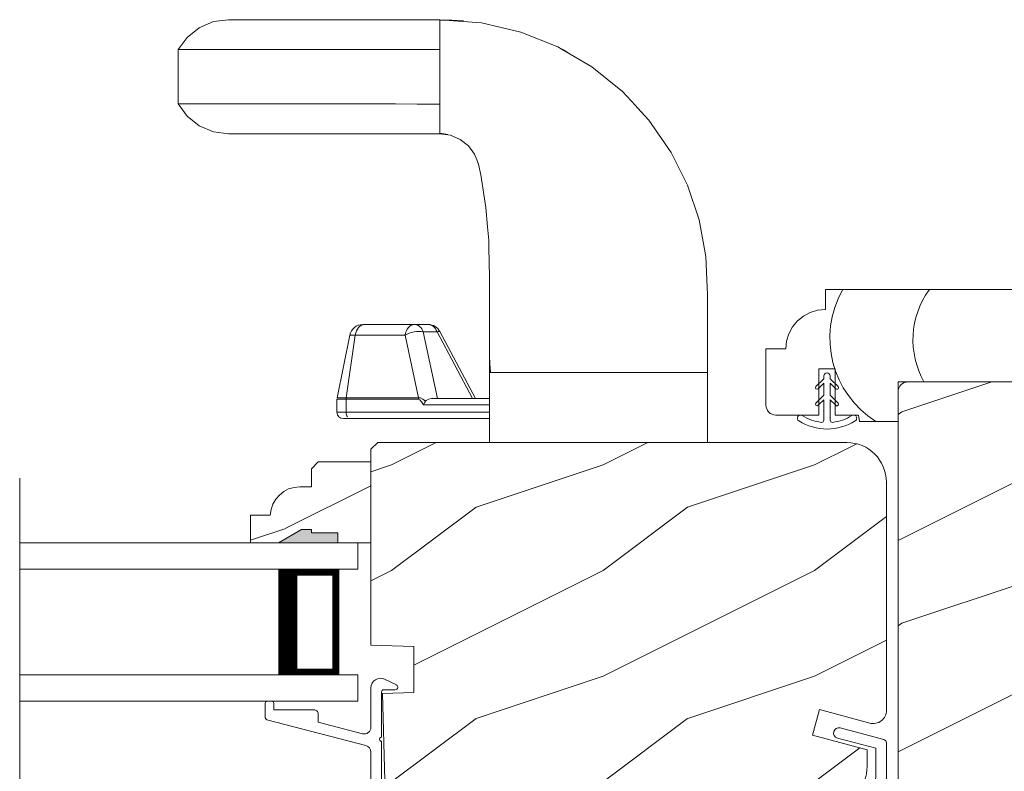
# Model space of a CAD drawing. Extents: x -34 to 138, y 0 to 44.
# Drawn here: x 122 to 127, y 9 to 13 of the extents above; entities that cross this region are included whole.
import ezdxf

# ---------------------------------------------------------------- set-up
doc = ezdxf.new("R2010")
doc.units = 0
doc.header["$LTSCALE"] = 2
doc.header["$MEASUREMENT"] = 0
doc.layers.get('0').update_dxf_attribs({"linetype": 'CONTINUOUS'})
doc.layers.add('Unit', color=7, linetype='CONTINUOUS', lineweight=13)

# ---------------------------------------------------------------- blocks, each defined once
blk = doc.blocks.new('A$C2308494B')
for p, q in [((2.3728, 0.6492), (2.3175, 0.6223)), ((2.4375, 0.4222), (2.4375, 0.6087)), ((2.3228, 0.5995), (2.3775, 0.5995)), ((2.3875, 0.5895), (2.3875, 0.3756)), ((2.8975, 0.535), (2.8975, 0.505)), ((2.9275, 0.545), (2.9075, 0.545)), ((2.9375, 0.4672), (2.9375, 0.535)), ((2.6875, 0.485), (2.6875, 0.4459)), ((2.8975, 0.505), (2.7075, 0.505)), ((0.2185, 0.4191), (0.0119, 0.3638)), ((2.4614, 0.3353), (2.93, 0.4575)), ((2.6875, 0.4459), (2.4776, 0.3912)), ((0, 0.3484), (0, 0.188)), ((0.05, 0.3223), (0.2315, 0.3708)), ((2.3875, 0.3556), (2.3875, 0.05)), ((0.05, 0.188), (0.05, 0.3223)), ((2.4375, 0.0398), (2.4375, 0.3043)), ((2.3875, 0.05), (0.188, 0.05)), ((0.188, 0), (2.5235, 0))]:
    blk.add_line(p, q)
for centre, radius, start, end in [((2.3925, 0.6087), 0.045, 0.0002, 115.8941), ((2.3228, 0.6115), 0.012, 115.8934, 269.9987), ((2.3775, 0.5895), 0.01, 359.9982, 90.0018), ((2.9075, 0.535), 0.01, 89.9953, 180.003), ((2.9275, 0.535), 0.01, 359.997, 89.998), ((2.7075, 0.485), 0.02, 90.0001, 180.0024), ((2.9221, 0.4714), 0.016, 299.8418, 344.7756), ((0.225, 0.395), 0.025, 284.9882, 104.9867), ((2.4695, 0.4222), 0.032, 179.9995, 284.6136), ((2.3875, 0.3656), 0.01, 269.9992, 90.0008), ((0.016, 0.3484), 0.016, 105.0002, 179.9878), ((2.4695, 0.3043), 0.032, 104.6104, 180.0007), ((0.188, 0.188), 0.188, 179.9999, 270.0003), ((0.188, 0.188), 0.138, 180.001, 269.9995), ((2.4291, -0.166), 0.206, 61.5118, 87.6518), ((2.5235, 0.008), 0.008, 269.9966, 61.5167)]:
    blk.add_arc(centre, radius, start, end)
blk = doc.blocks.new('A$C6BC75C48')
at = {"layer": 'Unit'}
h = blk.add_hatch(dxfattribs=at)
h.set_pattern_fill('WOOD2', color=256, style=0)
h.set_pattern_definition([(216.8699, (-145.81656, 59.86948), (2.99999992, 2.00000012), [0.5, -4.5]), (206.5651, (-145.21656, 59.56948), (-0.9999992, -1.0000013), [1.118034, -1.118034]), (198.4349, (-145.21656, 59.06948), (-2.00000043, -0.9999984), [0.632456, -2.529822])])
edge = h.paths.add_edge_path()
edge.add_line((17.9407, 3.6199), (17.9407, 3.2449))
edge.add_line((17.9407, 3.2449), (18.0344, 3.2197))
edge.add_line((18.0344, 3.2197), (18.0344, 2.5886))
edge.add_arc((18.0344, 2.4949), 0.0937, 90.0011, 269.9989)
edge.add_line((18.0344, 2.4011), (18.0344, 2.2957))
edge.add_arc((17.9874, 2.2957), 0.047, -88, 0, ccw=False)
edge.add_line((17.989, 2.2487), (17.8782, 2.2449))
edge.add_line((17.8782, 2.2449), (17.8782, 1.5419))
edge.add_arc((17.8312, 1.5419), 0.047, 270, 360, ccw=False)
edge.add_line((17.8312, 1.4949), (17.5657, 1.4949))
edge.add_arc((17.4719, 1.4949), 0.0938, 0.0004, 179.9996)
edge.add_line((17.3782, 1.4949), (16.9719, 1.4949))
edge.add_line((16.9719, 1.4949), (16.9719, 2.7269))
edge.add_line((16.9719, 2.7269), (17.1594, 2.7334))
edge.add_line((17.1594, 2.7334), (17.1594, 2.8453))
edge.add_line((17.1594, 2.8453), (16.9719, 2.8519))
edge.add_line((16.9719, 2.8519), (16.9719, 3.3561))
edge.add_line((16.9719, 3.3561), (17.2219, 3.3649))
edge.add_line((17.2219, 3.3649), (17.2219, 3.6459))
edge.add_line((17.2219, 3.6459), (16.9719, 3.6546))
edge.add_line((16.9719, 3.6546), (16.9719, 5.9441))
edge.add_line((16.9719, 5.9441), (18.0344, 5.9441))
edge.add_line((18.0344, 5.9441), (18.0344, 4.4129))
edge.add_arc((18.0344, 4.3191), 0.0938, 90.0011, 269.9989)
edge.add_line((18.0344, 4.2254), (18.0344, 3.645))
edge.add_line((18.0344, 3.645), (17.9407, 3.6199))
h = blk.add_hatch(dxfattribs=at)
h.set_pattern_fill('WOOD2', color=256, pattern_type=2)
h.set_pattern_definition([(216.8699, (-9.82913, 37.41882), (2.9999999, 2.0000001), [0.5, -4.5]), (206.5651, (-9.22913, 37.11882), (-0.999999, -1.0000013), [1.118034, -1.118034]), (198.4349, (-9.22913, 36.61882), (-2.0000004, -0.9999984), [0.632456, -2.529822])])
edge = h.paths.add_edge_path()
edge.add_line((16.8258, 4.2034), (16.8258, 4.1259))
edge.add_arc((16.6381, 4.1262), 0.1878, 269.9236, 359.9236, ccw=False)
edge.add_line((16.6378, 3.9384), (14.67, 3.9384))
edge.add_arc((14.67, 4.0634), 0.125, 181.5, 270, ccw=False)
edge.add_line((14.545, 4.0601), (14.5343, 4.4692))
edge.add_line((14.5343, 4.4692), (14.6824, 4.4743))
edge.add_line((14.6824, 4.4743), (14.6824, 4.6921))
edge.add_line((14.6824, 4.6921), (14.4793, 4.6992))
edge.add_line((14.4793, 4.6992), (14.4793, 5.6252))
edge.add_line((14.4793, 5.6252), (14.5113, 5.6572))
edge.add_line((14.5113, 5.6572), (16.7293, 5.6572))
edge.add_arc((16.7293, 5.4697), 0.1875, 0.0005, 89.9999, ccw=False)
edge.add_line((16.9168, 5.4697), (16.9168, 4.3905))
edge.add_arc((16.8541, 4.3902), 0.0628, -104.7023, 0.2977, ccw=False)
edge.add_line((16.8381, 4.3295), (16.6002, 4.3933))
edge.add_line((16.6002, 4.3933), (16.5678, 4.2725))
edge.add_line((16.5678, 4.2725), (16.8258, 4.2034))
h = blk.add_hatch(dxfattribs=at)
h.set_pattern_fill('WOOD2', color=256, scale=0.75, pattern_type=2)
h.set_pattern_definition([(216.8699, (-9.92913, 37.16882), (2.24999994, 1.5000001), [0.375, -3.375]), (206.5651, (-9.47913, 36.94382), (-0.7499994, -0.750001), [0.838526, -0.838526]), (198.4349, (-9.47913, 36.56882), (-1.5000003, -0.7499988), [0.474342, -1.897366])])
edge = h.paths.add_edge_path()
edge.add_line((14.0034, 5.3129), (13.9093, 5.3129))
edge.add_line((13.9093, 5.3129), (13.9093, 5.1829))
edge.add_line((13.9093, 5.1829), (14.4793, 5.1829))
edge.add_line((14.4793, 5.1829), (14.4793, 5.5654))
edge.add_line((14.4793, 5.5654), (14.2301, 5.5654))
edge.add_line((14.2301, 5.5654), (14.1981, 5.5334))
edge.add_line((14.1981, 5.5334), (14.1981, 5.4479))
edge.add_line((14.1981, 5.4479), (14.1433, 5.4479))
edge.add_arc((14.1433, 5.3079), 0.14, 90, 177.9299)
blk.add_hatch(color=256, dxfattribs=at).paths.add_polyline_path([(14.3233, 5.2301), (14.3233, 5.1829), (14.042, 5.1829), (14.1513, 5.2461), (14.1983, 5.2461), (14.1983, 5.2301)])
for p, q in [((13.6673, 7.62), (13.7351, 7.6488)), ((13.7351, 7.6488), (13.8055, 7.6581)), ((13.8055, 7.6581), (14.8055, 7.6581)), ((14.8055, 7.6581), (14.9145, 7.6497)), ((14.8055, 7.6557), (14.861, 7.656)), ((14.8055, 7.1205), (14.8055, 7.6557)), ((14.861, 7.656), (14.9162, 7.6533)), ((14.9145, 7.6497), (15.0014, 7.643)), ((15.0014, 7.643), (15.1879, 7.5992)), ((13.6097, 7.574), (13.6673, 7.62)), ((14.8055, 7.5171), (14.8055, 7.6307)), ((15.1879, 7.5992), (15.3627, 7.529)), ((13.568, 7.5165), (13.6097, 7.574)), ((13.5797, 7.5166), (13.568, 7.5165)), ((13.568, 7.2597), (13.568, 7.5165)), ((13.6142, 7.5166), (13.5797, 7.5166)), ((13.671, 7.5166), (13.6142, 7.5166)), ((13.7491, 7.5167), (13.671, 7.5166)), ((13.848, 7.5167), (13.7491, 7.5167)), ((13.9997, 7.5168), (13.848, 7.5167)), ((14.1813, 7.5169), (13.9997, 7.5168)), ((14.2312, 7.5169), (14.1813, 7.5169)), ((14.2829, 7.517), (14.2312, 7.5169)), ((14.3419, 7.517), (14.2829, 7.517)), ((14.4151, 7.517), (14.3419, 7.517)), ((14.5003, 7.5171), (14.4151, 7.517)), ((14.5953, 7.5171), (14.5003, 7.5171)), ((14.6978, 7.5171), (14.5953, 7.5171)), ((14.8055, 7.5171), (14.6978, 7.5171)), ((14.8055, 7.2591), (14.8055, 7.5171)), ((15.3627, 7.529), (15.383, 7.5171)), ((15.383, 7.5171), (15.5235, 7.4346)), ((15.3836, 7.5185), (15.4112, 7.501)), ((15.4112, 7.501), (15.4163, 7.4975)), ((15.5235, 7.4346), (15.668, 7.3184)), ((15.668, 7.3184), (15.7298, 7.2518)), ((13.6097, 7.2022), (13.568, 7.2597)), ((13.568, 7.2597), (13.5797, 7.2597)), ((13.5797, 7.2597), (13.6142, 7.2597)), ((13.6142, 7.2597), (13.671, 7.2596)), ((13.671, 7.2596), (13.7491, 7.2596)), ((13.7491, 7.2596), (13.848, 7.2595)), ((13.848, 7.2595), (13.9997, 7.2594)), ((13.9997, 7.2594), (14.1813, 7.2593)), ((14.1813, 7.2593), (14.2312, 7.2593)), ((14.2312, 7.2593), (14.2829, 7.2593)), ((14.2829, 7.2593), (14.3419, 7.2592)), ((14.3419, 7.2592), (14.4151, 7.2592)), ((14.4151, 7.2592), (14.5003, 7.2592)), ((14.5003, 7.2592), (14.5953, 7.2592)), ((14.5953, 7.2592), (14.6978, 7.2591)), ((14.6978, 7.2591), (14.8055, 7.2591)), ((14.8055, 7.1434), (14.8055, 7.2591)), ((15.7298, 7.2518), (15.7391, 7.2417)), ((15.7391, 7.2417), (15.794, 7.1825)), ((13.6673, 7.1562), (13.6097, 7.2022)), ((15.794, 7.1825), (15.8993, 7.0293)), ((13.7351, 7.1275), (13.6673, 7.1562)), ((13.8055, 7.1181), (13.7351, 7.1275)), ((14.8055, 7.1181), (13.8055, 7.1181)), ((14.8249, 7.1179), (14.8055, 7.1205)), ((14.8558, 7.1112), (14.8055, 7.1181)), ((14.8436, 7.1143), (14.8249, 7.1179)), ((14.9013, 7.0917), (14.8558, 7.1112)), ((14.9399, 7.0614), (14.9013, 7.0917)), ((14.9694, 7.0217), (14.9399, 7.0614)), ((14.9796, 6.9955), (14.9694, 7.0217)), ((14.9877, 6.9745), (14.9796, 6.9955)), ((15.8993, 7.0293), (15.9755, 6.8755)), ((14.9884, 6.9712), (14.9861, 6.9787)), ((14.9982, 6.9237), (14.9877, 6.9745)), ((14.9982, 6.9235), (14.9982, 6.9237)), ((15.0228, 6.7695), (14.9982, 6.9235)), ((15.9755, 6.8755), (16.0307, 6.7108)), ((15.0309, 6.6775), (15.0228, 6.7695)), ((16.0307, 6.7108), (16.0629, 6.537)), ((15.0365, 6.6141), (15.0309, 6.6775)), ((15.0371, 6.5781), (15.0365, 6.6141)), ((15.0393, 6.441), (15.0371, 6.5781)), ((16.0629, 6.537), (16.0711, 6.3558)), ((15.0398, 6.4059), (15.0393, 6.441)), ((15.0399, 6.1977), (15.0398, 6.4059)), ((16.0711, 6.3558), (16.0711, 6.1726)), ((14.4105, 6.1854), (14.415, 6.1941)), ((14.415, 6.1941), (14.4205, 6.2015)), ((14.4205, 6.2015), (14.4269, 6.2075)), ((14.4269, 6.2075), (14.4338, 6.212)), ((14.4338, 6.212), (14.4412, 6.2147)), ((14.4488, 6.2156), (14.441, 6.2156)), ((14.4412, 6.2147), (14.4488, 6.2156)), ((14.685, 6.2156), (14.4488, 6.2156)), ((14.6467, 6.1854), (14.6512, 6.1941)), ((14.6512, 6.1941), (14.6567, 6.2015)), ((14.6567, 6.2015), (14.663, 6.2075)), ((14.663, 6.2075), (14.6699, 6.212)), ((14.6699, 6.212), (14.6774, 6.2147)), ((14.6774, 6.2147), (14.685, 6.2156)), ((14.7503, 6.2156), (14.685, 6.2156)), ((14.685, 6.2156), (14.6914, 6.215)), ((14.6914, 6.215), (14.6976, 6.2132)), ((14.6976, 6.2132), (14.7036, 6.2103)), ((14.7036, 6.2103), (14.7093, 6.2063)), ((14.7093, 6.2063), (14.7145, 6.2013)), ((14.7145, 6.2013), (14.7191, 6.1953)), ((14.7191, 6.1953), (14.7231, 6.1886)), ((14.7567, 6.215), (14.7503, 6.2156)), ((14.7629, 6.2132), (14.7567, 6.215)), ((14.7689, 6.2103), (14.7629, 6.2132)), ((14.7746, 6.2063), (14.7689, 6.2103)), ((14.7798, 6.2013), (14.7746, 6.2063)), ((14.7844, 6.1953), (14.7798, 6.2013)), ((14.7884, 6.1886), (14.7844, 6.1953)), ((15.0399, 6.1858), (15.0399, 6.1977)), ((14.3193, 5.8686), (14.3797, 6.1656)), ((14.405, 6.1656), (14.3618, 5.8686)), ((14.3797, 6.1656), (14.405, 6.1656)), ((14.405, 6.1656), (14.4072, 6.1758)), ((14.6411, 6.1656), (14.405, 6.1656)), ((14.4072, 6.1758), (14.4105, 6.1854)), ((14.6411, 6.1656), (14.6433, 6.1758)), ((14.6501, 6.1706), (14.6411, 6.1656)), ((14.7048, 5.8686), (14.6411, 6.1656)), ((14.6433, 6.1758), (14.6467, 6.1854)), ((14.6604, 6.175), (14.6501, 6.1706)), ((14.6716, 6.1786), (14.6604, 6.175)), ((14.6833, 6.1813), (14.6716, 6.1786)), ((14.695, 6.1829), (14.6833, 6.1813)), ((14.7064, 6.1834), (14.695, 6.1829)), ((14.717, 6.1828), (14.7064, 6.1834)), ((14.7264, 6.1812), (14.717, 6.1828)), ((14.7231, 6.1886), (14.7264, 6.1812)), ((14.794, 5.8656), (14.7264, 6.1812)), ((14.7264, 6.1812), (14.7917, 6.1812)), ((14.7917, 6.1812), (14.7884, 6.1886)), ((14.7979, 6.1828), (14.7917, 6.1812)), ((14.7917, 6.1812), (14.9589, 5.8656)), ((14.8025, 6.1834), (14.7979, 6.1828)), ((14.805, 6.1829), (14.8025, 6.1834)), ((14.8055, 6.1824), (14.805, 6.1829)), ((14.9733, 5.8656), (14.8055, 6.1824)), ((15.0399, 6.0628), (15.0399, 6.1858)), ((16.0711, 6.1726), (16.0711, 6.1446)), ((16.0711, 6.1446), (16.0711, 5.9894)), ((15.0419, 6.0291), (15.0399, 6.0675)), ((15.0419, 6.0291), (15.0399, 6.0675)), ((15.0399, 5.9894), (15.0399, 6.0628)), ((15.0444, 5.9894), (15.0419, 6.0291)), ((15.0444, 5.9894), (15.0419, 6.0291)), ((15.0399, 5.9894), (15.0399, 5.6581)), ((16.0711, 5.9894), (15.0399, 5.9894)), ((15.0399, 5.9894), (15.0399, 5.9894)), ((15.0399, 5.9894), (15.0399, 5.9894)), ((15.0399, 5.9894), (15.0399, 5.9894)), ((16.0711, 5.9894), (15.0444, 5.9894)), ((16.0711, 5.6581), (16.0711, 5.9894)), ((16.6209, 5.9593), (16.6209, 5.9724)), ((16.6509, 5.9724), (16.6509, 5.9593)), ((16.5837, 5.9221), (16.6209, 5.9593)), ((16.5837, 5.9221), (16.6209, 5.9593)), ((16.6209, 5.9381), (16.5943, 5.9115)), ((16.6209, 5.9381), (16.5943, 5.9115)), ((16.6209, 5.8811), (16.6209, 5.9381)), ((16.6509, 5.9593), (16.6881, 5.9221)), ((16.6509, 5.9593), (16.6881, 5.9221)), ((16.6509, 5.9381), (16.6509, 5.8811)), ((16.6775, 5.9115), (16.6509, 5.9381)), ((16.6775, 5.9115), (16.6509, 5.9381)), ((14.3618, 5.8686), (14.3193, 5.8686)), ((14.3615, 5.8663), (14.3616, 5.8671)), ((14.3616, 5.8678), (14.3618, 5.8686)), ((14.3616, 5.8671), (14.3616, 5.8678)), ((14.3618, 5.8686), (14.7048, 5.8686)), ((14.7046, 5.8671), (14.7045, 5.8663)), ((14.7047, 5.8678), (14.7046, 5.8671)), ((14.7048, 5.8686), (14.7047, 5.8678)), ((14.7138, 5.8684), (14.7048, 5.8686)), ((14.7248, 5.8632), (14.7138, 5.8684)), ((15.0399, 5.8656), (15.0399, 5.9112)), ((16.5837, 5.844), (16.6209, 5.8811)), ((16.5837, 5.844), (16.6209, 5.8811)), ((16.6509, 5.8811), (16.6881, 5.844)), ((16.6509, 5.8811), (16.6881, 5.844)), ((14.3187, 5.8006), (14.3187, 5.8626)), ((14.3187, 5.8626), (14.3613, 5.8626)), ((14.3613, 5.8641), (14.3614, 5.8649)), ((14.3613, 5.8633), (14.3613, 5.8641)), ((14.3613, 5.8626), (14.3613, 5.8633)), ((14.3613, 5.8006), (14.3613, 5.8626)), ((14.3613, 5.8626), (14.7044, 5.8626)), ((14.3614, 5.8656), (14.3615, 5.8663)), ((14.3614, 5.8649), (14.3614, 5.8656)), ((14.7045, 5.8656), (14.7044, 5.8649)), ((14.7044, 5.8649), (14.7044, 5.8641)), ((14.7044, 5.8641), (14.7044, 5.8633)), ((14.7044, 5.8633), (14.7044, 5.8626)), ((14.7044, 5.8626), (14.7104, 5.8595)), ((14.7045, 5.8663), (14.7045, 5.8656)), ((14.7104, 5.8595), (14.7182, 5.8504)), ((14.7182, 5.8504), (14.7277, 5.8356)), ((14.7375, 5.8532), (14.7248, 5.8632)), ((14.7277, 5.8356), (14.7278, 5.8358)), ((14.7277, 5.8356), (15.0399, 5.8356)), ((14.7278, 5.8358), (14.7321, 5.8456)), ((14.7321, 5.8456), (14.7375, 5.8532)), ((14.7375, 5.8532), (14.7398, 5.8557)), ((14.7398, 5.8557), (14.7516, 5.8628)), ((14.7516, 5.8628), (14.7663, 5.8656)), ((14.7663, 5.8656), (15.0399, 5.8656)), ((16.6209, 5.8599), (16.5943, 5.8333)), ((16.6209, 5.8599), (16.5943, 5.8333)), ((16.6209, 5.7626), (16.6209, 5.8599)), ((16.6509, 5.8599), (16.6509, 5.7626)), ((16.6775, 5.8333), (16.6509, 5.8599)), ((16.6775, 5.8333), (16.6509, 5.8599)), ((14.3613, 5.8006), (14.3187, 5.8006)), ((14.3617, 5.7948), (14.3613, 5.8006)), ((15.0399, 5.8006), (14.3613, 5.8006)), ((14.363, 5.7891), (14.3617, 5.7948)), ((14.3649, 5.7839), (14.363, 5.7891)), ((14.3676, 5.7794), (14.3649, 5.7839)), ((14.3487, 5.7706), (14.3828, 5.7706)), ((15.0399, 5.7706), (14.3828, 5.7706)), ((12.8183, 0.8114), (12.8183, 5.4888)), ((14.042, 5.1829), (14.1513, 5.2461)), ((14.042, 5.1829), (14.1513, 5.2461)), ((14.1513, 5.2461), (14.1983, 5.2461)), ((14.1513, 5.2461), (14.1983, 5.2461)), ((14.1983, 5.2461), (14.1983, 5.2301)), ((14.1983, 5.2461), (14.1983, 5.2301)), ((14.1983, 5.2301), (14.3233, 5.2301)), ((14.1983, 5.2301), (14.3233, 5.2301)), ((14.3233, 5.2301), (14.3233, 5.1829)), ((14.3233, 5.2301), (14.3233, 5.1829)), ((12.8183, 5.1829), (14.4168, 5.1829)), ((14.4168, 5.1829), (14.4168, 5.0579)), ((12.8183, 5.0579), (14.4168, 5.0579)), ((14.3275, 5.0579), (14.0415, 5.0579)), ((14.3275, 4.5579), (14.3275, 5.0579)), ((14.3275, 5.0579), (14.3275, 5.0579)), ((12.8183, 4.5579), (14.4168, 4.5579)), ((14.0418, 4.5579), (14.3275, 4.5579)), ((14.4168, 4.5579), (14.4168, 4.4329)), ((12.8183, 4.4329), (14.4168, 4.4329))]:
    blk.add_line(p, q, dxfattribs=at)
at = {"layer": 'Unit', "linetype": 'Continuous'}
for p, q in [((16.6282, 6.2874), (16.6282, 6.3811)), ((16.6282, 6.3811), (18.0344, 6.3811)), ((16.5916, 6.2838), (16.6282, 6.2874)), ((16.4956, 6.2325), (16.524, 6.2558)), ((16.524, 6.2558), (16.5564, 6.2731)), ((16.5564, 6.2731), (16.5916, 6.2838)), ((16.4549, 6.1717), (16.4723, 6.2041)), ((16.4723, 6.2041), (16.4956, 6.2325)), ((16.4443, 6.1365), (16.4549, 6.1717)), ((16.3469, 5.8344), (16.3469, 6.0999)), ((16.3469, 6.0999), (16.4407, 6.0999)), ((16.4407, 6.0999), (16.4443, 6.1365)), ((16.6749, 6.0062), (16.5969, 6.0062)), ((16.5969, 6.0062), (16.5969, 5.7874)), ((16.6749, 5.7874), (16.6749, 6.0062)), ((18.0344, 5.9441), (16.9719, 5.9441)), ((16.9719, 5.9441), (16.9719, 5.7561)), ((16.9755, 5.9151), (16.9728, 5.9063)), ((16.9798, 5.9233), (16.9755, 5.9151)), ((16.9857, 5.9304), (16.9798, 5.9233)), ((16.9928, 5.9362), (16.9857, 5.9304)), ((17.0009, 5.9406), (16.9928, 5.9362)), ((17.0097, 5.9432), (17.0009, 5.9406)), ((17.0189, 5.9441), (17.0097, 5.9432)), ((18.0344, 5.9441), (17.0189, 5.9441)), ((16.9728, 5.9063), (16.9719, 5.8971)), ((16.3478, 5.8252), (16.3469, 5.8344)), ((16.3505, 5.8164), (16.3478, 5.8252)), ((16.3548, 5.8083), (16.3505, 5.8164)), ((16.3607, 5.8012), (16.3548, 5.8083)), ((16.3678, 5.7953), (16.3607, 5.8012)), ((16.3759, 5.791), (16.3678, 5.7953)), ((16.3847, 5.7883), (16.3759, 5.791)), ((16.3939, 5.7874), (16.3847, 5.7883)), ((16.5969, 5.7874), (16.3939, 5.7874)), ((16.7844, 5.7874), (16.6749, 5.7874)), ((16.7899, 5.7561), (16.7844, 5.7874)), ((16.9719, 5.7561), (16.7899, 5.7561))]:
    blk.add_line(p, q, dxfattribs=at)
at = {"layer": 'Unit'}
for points in [[(17.5657, 1.4949, 0.999994), (17.3782, 1.4949), (16.9719, 1.4949), (16.9719, 2.7269), (17.1594, 2.7334), (17.1594, 2.8453), (16.9719, 2.8519), (16.9719, 3.3561), (17.2219, 3.3649), (17.2219, 3.6459), (16.9719, 3.6546), (16.9719, 5.9441), (18.0344, 5.9441)], [(16.8258, 4.2034), (16.8258, 4.1259, -0.414214), (16.6378, 3.9384), (14.67, 3.9384, -0.406566), (14.545, 4.0601), (14.5343, 4.4692), (14.6824, 4.4743), (14.6824, 4.6921), (14.4793, 4.6992), (14.4793, 5.6252), (14.5113, 5.6572), (16.7293, 5.6572, -0.41421), (16.9168, 5.4697), (16.9168, 4.3905, -0.493145), (16.8381, 4.3295), (16.6002, 4.3933), (16.5678, 4.2725), (16.8258, 4.2034)]]:
    blk.add_lwpolyline(points, format="xyb", dxfattribs=at)
blk.add_lwpolyline([(14.0034, 5.3129), (13.9093, 5.3129), (13.9093, 5.1829), (14.4793, 5.1829), (14.4793, 5.5654), (14.2301, 5.5654), (14.1981, 5.5334), (14.1981, 5.4479), (14.1433, 5.4479, 0.40367)], format="xyb", close=True, dxfattribs=at)
for points, const_width in [([(14.0865, 4.5579), (14.0865, 5.0579)], 0.09), ([(14.3275, 5.0429), (14.0865, 5.0429)], 0.03), ([(14.3124, 4.5729), (14.3124, 5.0429)], 0.03), ([(14.3275, 4.5729), (14.0865, 4.5729)], 0.03)]:
    blk.add_lwpolyline(points, dxfattribs=dict(at, const_width=const_width))
at = {"layer": 'Unit', "linetype": 'Continuous'}
for centre, radius, start, end in [((17.1149, 6.1509), 0.4655, 150.6305, 237.8863), ((17.4485, 6.1429), 0.4061, 144.4266, 209.2875)]:
    blk.add_arc(centre, radius, start, end, dxfattribs=at)
at = {"layer": 'Unit'}
for centre, radius, start, end in [((14.441, 6.1531), 0.0625, 90, 168.5), ((14.7503, 6.1531), 0.0625, 27.9167, 90), ((16.6359, 5.9724), 0.015, 0, 180), ((16.589, 5.9168), 0.0075, 135, 315), ((16.589, 5.9168), 0.0075, 135, 315), ((16.6828, 5.9168), 0.0075, 225, 45), ((16.6828, 5.9168), 0.0075, 225, 45), ((16.589, 5.8386), 0.0075, 135, 315), ((16.589, 5.8386), 0.0075, 135, 315), ((16.6828, 5.8386), 0.0075, 225, 45), ((16.6828, 5.8386), 0.0075, 225, 45), ((14.3487, 5.8006), 0.03, 180, 270), ((16.5104, 5.7724), 0.015, 57.721, 237.721), ((16.6359, 5.9711), 0.22, 237.721, 263.1629), ((16.6359, 5.9711), 0.22, 276.8371, 302.279), ((16.7614, 5.7724), 0.015, 302.279, 122.279), ((16.6359, 5.9711), 0.25, 237.721, 302.279), ((16.6109, 5.7626), 0.01, 263.1629, 0), ((16.6609, 5.7626), 0.01, 180, 276.8371)]:
    blk.add_arc(centre, radius, start, end, dxfattribs=at)
at = {"layer": 'Unit', "xscale": -1}
blk.add_blockref('A$C2308494B', (16.9168, 3.888), dxfattribs=at)

msp = doc.modelspace()

# ---------------------------------------------------------------- block references
at = {"layer": 'Unit'}
msp.add_blockref('A$C6BC75C48', (109.19555, 5.06875), dxfattribs=at)

doc.saveas('drawing.dxf')
